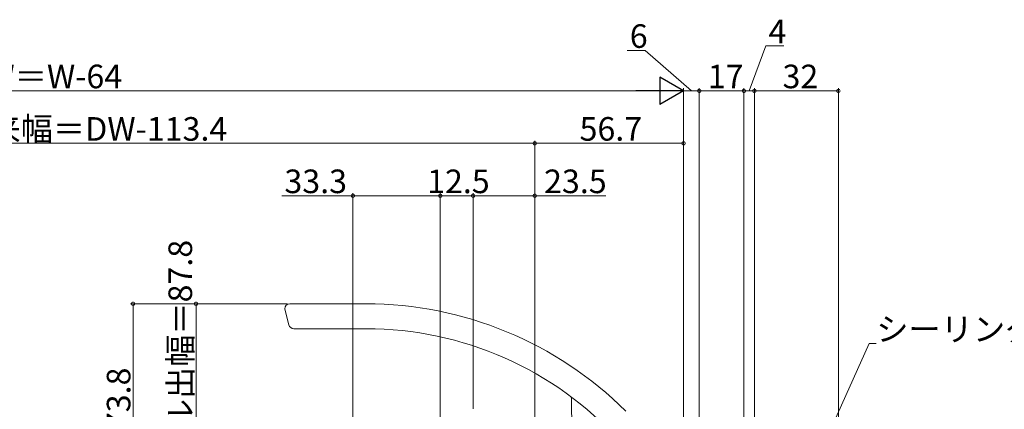
# Model space of a CAD drawing. Extents: x 0 to 1386, y 0 to 2243.
# Drawn here: x 693 to 1068, y 466 to 615 of the extents above; entities that cross this region are included whole.
import ezdxf

# ---------------------------------------------------------------- set-up
doc = ezdxf.new("R2010")
doc.units = 0
doc.layers.add('YKK_13', color=4, linetype='CONTINUOUS', lineweight=13)
doc.layers.add('YKK_D', color=6, linetype='CONTINUOUS', lineweight=13)
doc.styles.get("Standard").update_dxf_attribs({"font": 'txt', "bigfont": 'BIGFONT'})

msp = doc.modelspace()

# ---------------------------------------------------------------- linework, layer by layer
at = {"layer": 'YKK_13', "ltscale": 0.5}
for p, q in [((794, 504.3), (795.61, 498.28)), ((796, 506.3), (825.02, 506.3)), ((797.54, 496.8), (825.02, 496.8)), ((903.24, 470.28), (903.73, 441.9))]:
    msp.add_line(p, q, dxfattribs=at)
for centre, radius, start, end in [((796, 504.3), 2, 90, 178), ((825.02, 366.3), 140, 45.0384, 90), ((797.54, 498.8), 2, 195, 270), ((825.02, 366.3), 130.5, 42.2785, 90), ((902.24, 470.26), 1, 1, 53.3989)]:
    msp.add_arc(centre, radius, start, end, dxfattribs=at)
at = {"layer": 'YKK_D', "ltscale": 1.5}
for p, q in [((971, 587.5), (977.39, 604.66)), ((977.39, 604.66), (984.19, 604.66)), ((931.32, 602.9), (924.52, 602.9)), ((949, 587.5), (931.32, 602.9)), ((935.5, 587.5), (450.5, 587.5)), ((946, 424.15), (946, 588.5)), ((946, 424.15), (946, 588.5)), ((952, 587.5), (946, 587.5)), ((952, 419), (952, 588.5)), ((952, 419), (952, 588.5)), ((969, 587.5), (952, 587.5)), ((969, 433.2), (969, 588.5)), ((969, 433.2), (969, 588.5)), ((973, 587.5), (969, 587.5)), ((973, 432.05), (973, 588.5)), ((973, 432.05), (973, 588.5)), ((1005, 587.5), (973, 587.5)), ((1005, 375.5), (1005, 588.5)), ((889.3, 567.5), (496.7, 567.5)), ((889.3, 453.57), (889.3, 568.5)), ((889.3, 453.57), (889.3, 568.5)), ((946, 567.5), (889.3, 567.5)), ((946, 424.15), (946, 568.5)), ((820, 445.6), (820, 548.5)), ((853.3, 452.3), (853.3, 548.5)), ((853.3, 452.3), (853.3, 548.5)), ((865.8, 466.3), (865.8, 548.5)), ((865.8, 466.3), (865.8, 548.5)), ((889.3, 453.57), (889.3, 548.5)), ((820, 547.5), (792.89, 547.5)), ((853.3, 547.5), (820, 547.5)), ((865.8, 547.5), (853.3, 547.5)), ((865.8, 547.5), (889.3, 547.5)), ((889.3, 547.5), (916.41, 547.5)), ((795, 506.3), (759.2, 506.3)), ((760.2, 418.5), (760.2, 506.3)), ((977.21, 402.88), (1016.76, 491.12)), ((1016.76, 491.12), (1019.46, 491.12))]:
    msp.add_line(p, q, dxfattribs=at)
at = {"layer": 'YKK_D', "lineweight": -2}
for p, q in [((946, 587.5), (936.91, 592.75)), ((936.91, 592.75), (936.91, 582.25)), ((946, 587.5), (927.81, 587.5)), ((946, 587.5), (936.91, 582.25))]:
    msp.add_line(p, q, dxfattribs=at)
at = {"layer": 'YKK_D'}
for p, q in [((795, 506.3), (735.2, 506.3)), ((736.2, 506.3), (736.2, 432.5))]:
    msp.add_line(p, q, dxfattribs=at)
at = {"layer": 'YKK_D', "linetype": 'ByBlock', "const_width": 1.27}
for points in [[(951.84, 587.5, 1), (952.16, 587.5, 1)], [(952.16, 587.5, 1), (951.84, 587.5, 1)], [(968.84, 587.5, 1), (969.16, 587.5, 1)], [(969.16, 587.5, 1), (968.84, 587.5, 1)], [(973.16, 587.5, 1), (972.84, 587.5, 1)], [(972.84, 587.5, 1), (973.16, 587.5, 1)], [(1004.84, 587.5, 1), (1005.16, 587.5, 1)], [(889.46, 567.5, 1), (889.14, 567.5, 1)], [(889.14, 567.5, 1), (889.46, 567.5, 1)], [(945.84, 567.5, 1), (946.16, 567.5, 1)], [(820.16, 547.5, 1), (819.84, 547.5, 1)], [(853.14, 547.5, 1), (853.46, 547.5, 1)], [(853.46, 547.5, 1), (853.14, 547.5, 1)], [(865.96, 547.5, 1), (865.64, 547.5, 1)], [(865.64, 547.5, 1), (865.96, 547.5, 1)], [(889.14, 547.5, 1), (889.46, 547.5, 1)], [(736.2, 506.14, 1), (736.2, 506.46, 1)], [(760.2, 506.14, 1), (760.2, 506.46, 1)]]:
    msp.add_lwpolyline(points, format="xyb", close=True, dxfattribs=at)

# ---------------------------------------------------------------- texts
at = {"layer": 'YKK_D'}
for s, p in [('6', (925.52, 603.9)), ('4', (978.39, 605.66)), ('DW＝W-64', (671.88, 588.5)), ('17', (955.22, 588.5)), ('32', (983.72, 588.5)), ('格子出来幅＝DW-113.4', (644.28, 568.5)), ('56.7', (906.37, 568.5)), ('33.3', (793.89, 548.5)), ('12.5', (848.27, 548.5)), ('23.5', (892.85, 548.5)), ('シーリング（別途）', (1019.46, 492.12))]:
    msp.add_text(s, height=9, dxfattribs=at).set_placement(p)
for s, p in [('ハンドル出幅＝87.8', (758.7, 420.88)), ('73.8', (735.2, 458.12))]:
    msp.add_text(s, height=9, rotation=90, dxfattribs=at).set_placement(p)

doc.saveas('drawing.dxf')
